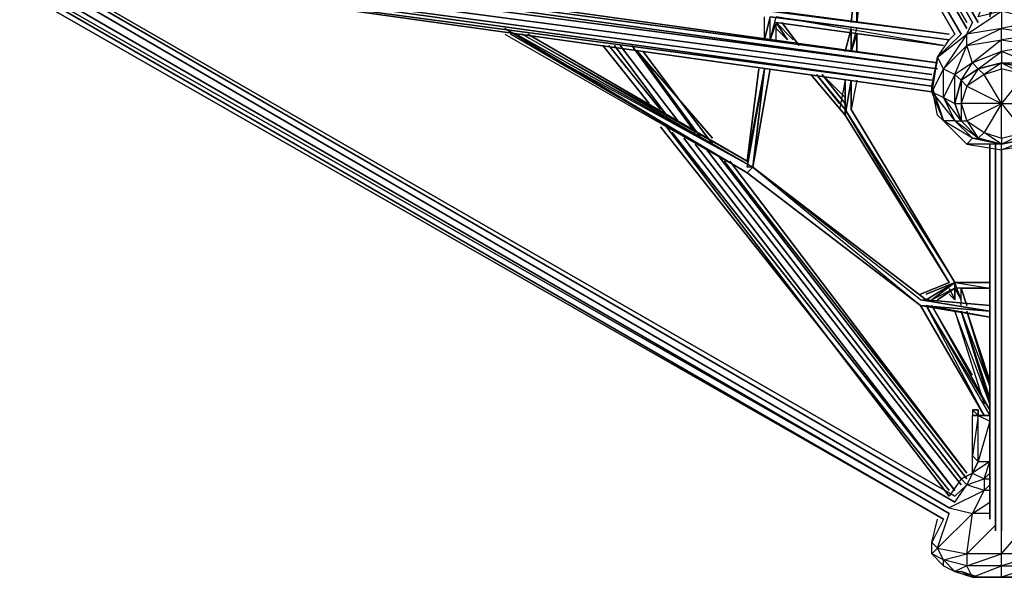
# Model space of a CAD drawing. Extents: x -5255 to 4967, y -5704 to 4778.
# Drawn here: x -595 to 1097, y -1480 to -522 of the extents above; entities that cross this region are included whole.
import ezdxf

# ---------------------------------------------------------------- set-up
doc = ezdxf.new("R2010")
doc.units = 0
doc.header["$LTSCALE"] = 350
doc.header["$MEASUREMENT"] = 0
doc.layers.add('IKO_M', color=7, linetype='CONTINUOUS')

msp = doc.modelspace()

# ---------------------------------------------------------------- linework, layer by layer
at = {"layer": 'IKO_M'}
for points in [[(69.7, 1171), (1042.4, -526.6), (69.7, 1171), (1052.3, -526.6)], [(40, 1151.2), (1022.6, -546.4)], [(40, 1151.2), (1022.6, -546.4), (40, 1151.2), (1012.2, -546.4)], [(49.9, 1161.1), (1032.5, -536.5)], [(59.8, 1161.1), (1032.5, -526.6)], [(-594.6, -397.7), (982.4, -605.9), (-584.7, -387.8), (982.4, -596), (-574.8, -377.8), (982.4, -596), (-584.7, -387.8), (982.4, -605.9)], [(972.5, -615.8), (-594.6, -407.6)], [(-594.6, -427.4), (972.5, -635.6), (-594.6, -417.5), (972.5, -625.7), (-594.6, -417.5), (972.5, -635.6)], [(972.5, -645.5), (-584.7, -427.4)], [(1012.2, -1350.6), (-564.8, -437.3)], [(-554.9, -437.3), (1012.2, -1340.6)], [(-564.8, -447.2), (1002.3, -1360.5)], [(-584.7, -467.1), (992.3, -1380.3)], [(-574.8, -457.2), (1002.3, -1370.4)], [(-574.8, -467.1), (1002.3, -1370.4)], [(992.3, -1380.3), (-584.7, -477)], [(486.7, -665.4), (407.3, -566.2)], [(486.7, -665.4), (407.3, -566.2)], [(417.3, -566.2), (506.5, -675.8)], [(427.2, -566.2), (516.4, -685.7)], [(437.1, -566.2), (536.2, -695.6)], [(456.9, -566.2), (566, -715.5)], [(466.8, -576.1), (595.7, -725.4)], [(466.8, -576.1), (575.9, -725.4)], [(476.8, -576.1), (595.7, -735.3)], [(1002.3, -1330.7), (506.5, -705.6)], [(1002.3, -1340.6), (516.4, -705.6)], [(526.3, -715.5), (1012.2, -1330.7)], [(546.2, -725.4), (1012.2, -1330.7)], [(566, -735.3), (1022.6, -1320.8)], [(1072.2, -1370.4), (1072.2, -735.3), (1072.2, -1380.3), (1072.2, -735.3)], [(1082.1, -735.3), (1082.1, -1390.2)], [(585.8, -745.2), (1022.6, -1310.9)], [(605.6, -755.1), (1032.5, -1310.9)], [(1082.1, -745.2), (1082.1, -1400.1)], [(1092, -745.2), (1092, -1400.1)], [(615.6, -765), (1032.5, -1301)], [(625.5, -765), (1032.5, -1301)]]:
    msp.add_lwpolyline(points, close=True, dxfattribs=at)
for points in [[(1012.2, -1350.6), (-564.8, -437.3)], [(992.3, -1380.3), (-584.7, -467.1)], [(575.9, -725.4), (466.8, -576.1)], [(1032.5, -1310.9), (605.6, -755.1)]]:
    msp.add_lwpolyline(points, dxfattribs=at)
at = {"layer": 'IKO_M', "flags": 128}
for points in [[(843.6, -437.3), (833.7, -526.6)], [(843.6, -437.3), (833.7, -526.6)], [(833.7, -526.6), (843.6, -437.3)], [(853.5, -437.3), (843.6, -526.6)], [(843.6, -526.6), (853.5, -437.3)], [(704.8, -506.7), (1002.3, -546.4), (694.9, -506.7), (1002.3, -546.4)], [(694.9, -516.6), (685, -556.3)], [(1002.3, -556.3), (694.9, -516.6)], [(238.8, -536.5), (655.2, -784.9)], [(992.3, -566.2), (704.8, -526.6)], [(704.8, -526.6), (734.5, -556.3)], [(704.8, -526.6), (724.6, -556.3)], [(724.6, -556.3), (704.8, -536.5)], [(724.6, -556.3), (704.8, -536.5)], [(724.6, -556.3), (704.8, -536.5)], [(724.6, -556.3), (704.8, -536.5)], [(714.7, -526.6), (744.5, -566.2)], [(714.7, -526.6), (744.5, -566.2)], [(714.7, -526.6), (744.5, -566.2)], [(744.5, -566.2), (714.7, -526.6)], [(823.8, -576.1), (833.7, -536.5)], [(833.7, -536.5), (833.7, -576.1)], [(833.7, -536.5), (833.7, -576.1)], [(258.6, -546.4), (665.1, -775)], [(278.5, -546.4), (655.2, -765)], [(843.6, -546.4), (843.6, -576.1)], [(843.6, -546.4), (843.6, -576.1)], [(1042.4, -596), (1052.3, -605.9), (1092, -576.1)], [(685, -605.9), (665.1, -775), (655.2, -775)], [(685, -605.9), (655.2, -765)], [(655.2, -765), (675.1, -605.9)], [(675.1, -605.9), (655.2, -765)], [(694.9, -605.9), (665.1, -775)], [(694.9, -605.9), (665.1, -775)], [(823.8, -685.7), (764.3, -615.8), (823.8, -685.7)], [(823.8, -685.7), (764.3, -615.8)], [(823.8, -685.7), (764.3, -615.8), (823.8, -685.7)], [(823.8, -685.7), (764.3, -615.8), (823.8, -685.7)], [(774.2, -615.8), (823.8, -675.8)], [(784.1, -615.8), (823.8, -655.5)], [(784.1, -615.8), (823.8, -665.4)], [(823.8, -685.7), (833.7, -625.7)], [(823.8, -625.7), (823.8, -685.7)], [(833.7, -625.7), (833.7, -675.8)], [(1012.2, -615.8), (1022.6, -625.7), (1012.2, -665.4)], [(1032.5, -635.6), (1092, -665.4), (1062.3, -615.8)], [(1012.2, -973.3), (833.7, -675.8), (1012.2, -973.3), (833.7, -675.8), (1012.2, -973.3)], [(1012.2, -665.4), (1022.6, -665.4), (1022.6, -695.6)], [(1032.5, -735.3), (1042.4, -725.4), (992.3, -695.6)], [(1022.6, -695.6), (1052.3, -725.4)], [(1062.3, -715.5), (1092, -725.4), (1092, -735.3)], [(655.2, -784.9), (952.7, -1012.9)], [(952.7, -993.1), (1002.3, -973.3)], [(1012.2, -973.3), (962.6, -1003)], [(962.6, -993.1), (1012.2, -973.3)], [(1012.2, -973.3), (972.5, -1003)], [(1012.2, -973.3), (1072.2, -973.3)], [(1072.2, -973.3), (1012.2, -973.3)], [(1072.2, -973.3), (1012.2, -973.3)], [(1072.2, -973.3), (1012.2, -973.3)], [(1072.2, -983.2), (1012.2, -983.2), (1012.2, -973.3)], [(982.4, -1003), (1012.2, -983.2)], [(1012.2, -1003), (1002.3, -993.1)], [(1012.2, -983.2), (1012.2, -1003)], [(1022.6, -983.2), (1072.2, -983.2)], [(1072.2, -983.2), (1022.6, -983.2)], [(1022.6, -983.2), (1032.5, -1012.9)], [(952.7, -1003), (1072.2, -1022.8)], [(1072.2, -1022.8), (952.7, -1012.9)], [(962.6, -1003), (1072.2, -1012.9)], [(1072.2, -1032.8), (962.6, -1012.9)], [(1022.6, -1022.8), (1072.2, -1172.1)], [(1022.6, -1022.8), (1072.2, -1182)], [(1032.5, -1022.8), (1072.2, -1142.3)], [(1032.5, -1022.8), (1072.2, -1152.3)], [(1052.3, -1201.8), (1042.4, -1191.9), (1042.4, -1201.8)], [(1052.3, -1201.8), (1052.3, -1191.9), (1052.3, -1201.8), (1072.2, -1201.8)], [(1042.4, -1301), (1062.3, -1310.9), (1072.2, -1281.2)], [(1052.3, -1281.2), (1042.4, -1301), (1052.3, -1281.2)], [(1002.3, -1360.5), (1042.4, -1370.4), (1062.3, -1330.7)], [(982.4, -1429.9), (1032.5, -1439.8), (1042.4, -1370.4)], [(992.3, -1460.1), (992.3, -1450.2), (972.5, -1439.8), (992.3, -1460.1)], [(1032.5, -1439.8), (1032.5, -1460.1), (1012.2, -1470.1), (1042.4, -1480), (1032.5, -1460.1), (992.3, -1450.2)], [(1151.5, -1460.1), (1161.4, -1439.8), (1092, -1460.1)]]:
    msp.add_lwpolyline(points, close=True, dxfattribs=at)
for points in [[(853.5, -486.9), (853.5, -437.3), (843.6, -526.6)], [(843.6, -526.6), (843.6, -437.3)], [(1131.7, -516.6), (1092, -506.7), (1092, -536.5), (1032.5, -546.4), (1092, -506.7), (1052.3, -516.6), (1072.2, -467.1), (1072.2, -516.6), (1092, -457.2), (1092, -506.7)], [(1002.3, -546.4), (704.8, -506.7)], [(694.9, -516.6), (685, -556.3)], [(694.9, -516.6), (685, -556.3), (685, -516.6)], [(704.8, -556.3), (704.8, -526.6), (694.9, -556.3), (704.8, -516.6)], [(704.8, -526.6), (694.9, -556.3), (694.9, -516.6)], [(704.8, -526.6), (992.3, -566.2), (704.8, -516.6), (1002.3, -556.3)], [(734.5, -556.3), (704.8, -526.6)], [(843.6, -546.4), (833.7, -576.1), (843.6, -536.5)], [(1022.6, -546.4), (982.4, -586.1), (1032.5, -546.4), (1042.4, -526.6)], [(1092, -596), (1141.6, -596), (1092, -576.1), (1092, -556.3), (1092, -536.5), (1032.5, -566.2), (1092, -556.3), (1042.4, -596)], [(1141.6, -526.6), (1092, -536.5), (1161.4, -546.4), (1151.5, -526.6)], [(238.8, -546.4), (655.2, -784.9), (248.7, -546.4), (665.1, -775)], [(665.1, -775), (268.5, -546.4), (655.2, -765)], [(843.6, -576.1), (843.6, -546.4)], [(1012.2, -615.8), (1032.5, -566.2), (1032.5, -546.4), (992.3, -605.9), (982.4, -586.1), (972.5, -645.5), (1012.2, -695.6), (992.3, -695.6), (972.5, -645.5), (972.5, -635.6), (992.3, -695.6), (982.4, -685.7), (972.5, -635.6), (982.4, -586.1), (1002.3, -556.3), (1012.2, -546.4)], [(1161.4, -546.4), (1092, -556.3), (1151.5, -566.2)], [(1042.4, -596), (1032.5, -566.2), (992.3, -605.9), (1012.2, -615.8), (992.3, -655.5), (992.3, -605.9), (972.5, -645.5), (992.3, -655.5), (1012.2, -695.6), (1042.4, -725.4), (1052.3, -725.4), (1012.2, -695.6), (1022.6, -695.6)], [(1151.5, -566.2), (1092, -576.1), (1092, -596), (1141.6, -605.9)], [(665.1, -775), (685, -605.9), (655.2, -775)], [(1141.6, -605.9), (1092, -596), (1052.3, -605.9), (1022.6, -625.7), (1012.2, -665.4), (1022.6, -695.6), (1012.2, -665.4), (1022.6, -625.7), (1052.3, -605.9), (1092, -596), (1131.7, -615.8)], [(1022.6, -625.7), (1042.4, -596), (1012.2, -615.8)], [(1131.7, -615.8), (1092, -605.9), (1092, -596), (1062.3, -615.8), (1052.3, -605.9), (1032.5, -635.6), (1022.6, -625.7), (1022.6, -665.4), (1032.5, -695.6), (1052.3, -725.4), (1092, -735.3), (1042.4, -725.4), (1092, -735.3), (1141.6, -725.4), (1092, -735.3), (1052.3, -725.4), (1092, -735.3), (1131.7, -715.5)], [(1062.3, -615.8), (1092, -605.9), (1092, -665.4), (1131.7, -715.5), (1171.3, -665.4), (1161.4, -635.6), (1131.7, -615.8), (1092, -665.4), (1171.3, -665.4), (1131.7, -615.8)], [(764.3, -615.8), (823.8, -685.7), (823.8, -675.8), (1002.3, -973.3), (823.8, -685.7), (1002.3, -973.3), (823.8, -675.8), (1012.2, -973.3), (833.7, -675.8)], [(813.9, -665.4), (774.2, -615.8)], [(823.8, -655.5), (784.1, -615.8)], [(823.8, -665.4), (784.1, -615.8)], [(823.8, -685.7), (823.8, -625.7), (813.9, -675.8)], [(823.8, -685.7), (823.8, -625.7)], [(843.6, -625.7), (833.7, -675.8), (833.7, -625.7)], [(1032.5, -635.6), (1022.6, -665.4)], [(1022.6, -695.6), (992.3, -655.5), (1012.2, -665.4)], [(1032.5, -695.6), (1092, -665.4), (1022.6, -665.4)], [(1092, -725.4), (1092, -665.4), (1062.3, -715.5)], [(1022.6, -695.6), (1032.5, -695.6), (1062.3, -715.5)], [(1062.3, -715.5), (1052.3, -725.4), (1022.6, -695.6)], [(1092, -725.4), (1131.7, -715.5), (1161.4, -695.6), (1141.6, -725.4), (1092, -735.3)], [(1151.5, -735.3), (1092, -745.2), (1092, -735.3), (1032.5, -735.3), (1092, -745.2), (1141.6, -725.4)], [(952.7, -1003), (665.1, -775), (962.6, -1003), (665.1, -775), (952.7, -1012.9), (655.2, -784.9)], [(665.1, -775), (655.2, -784.9)], [(982.4, -1003), (1012.2, -983.2), (972.5, -1003), (1012.2, -973.3)], [(1022.6, -1003), (1012.2, -983.2), (1022.6, -1003), (1012.2, -973.3)], [(1002.3, -983.2), (1012.2, -1003)], [(1032.5, -1012.9), (1022.6, -983.2)], [(1022.6, -1012.9), (1022.6, -983.2)], [(962.6, -1003), (1072.2, -1012.9), (952.7, -1003), (1072.2, -1022.8), (952.7, -1012.9), (1072.2, -1032.8)], [(1042.4, -1132.4), (972.5, -1012.9), (1072.2, -1191.9), (972.5, -1012.9), (1072.2, -1191.9), (962.6, -1012.9), (1072.2, -1201.8), (1062.3, -1201.8), (952.7, -1012.9), (1062.3, -1201.8), (962.6, -1012.9)], [(1072.2, -1182), (1012.2, -1022.8), (1062.3, -1182)], [(1022.6, -1022.8), (1072.2, -1152.3)], [(1072.2, -1142.3), (1032.5, -1022.8)], [(1042.4, -1191.9), (1052.3, -1191.9), (1052.3, -1201.8), (1052.3, -1191.9), (1042.4, -1191.9), (1052.3, -1201.8), (1042.4, -1201.8)], [(1042.4, -1301), (1042.4, -1271.2), (1052.3, -1281.2), (1072.2, -1281.2), (1072.2, -1211.7), (1052.3, -1281.2), (1052.3, -1201.8), (1042.4, -1271.2), (1042.4, -1201.8), (1052.3, -1201.8), (1072.2, -1211.7), (1072.2, -1201.8), (1052.3, -1201.8)], [(1042.4, -1301), (1022.6, -1310.9), (1042.4, -1301), (1032.5, -1320.8), (1062.3, -1310.9), (1062.3, -1330.7), (1072.2, -1320.8)], [(1072.2, -1301), (1062.3, -1310.9), (1072.2, -1310.9)], [(1072.2, -1330.7), (1062.3, -1330.7), (1032.5, -1320.8), (1022.6, -1310.9), (1002.3, -1340.6)], [(1012.2, -1350.6), (1032.5, -1320.8), (1012.2, -1340.6)], [(1072.2, -1370.4), (1042.4, -1370.4), (1072.2, -1350.6)], [(992.3, -1380.3), (972.5, -1420), (982.4, -1429.9), (1002.3, -1370.4)], [(992.3, -1450.2), (982.4, -1429.9), (972.5, -1439.8), (972.5, -1420), (982.4, -1380.3)], [(1062.3, -1480), (1092, -1480), (1131.7, -1480), (1141.6, -1480), (1201.1, -1450.2), (1181.2, -1470.1), (1141.6, -1480), (1171.3, -1470.1), (1141.6, -1480), (1092, -1480), (1052.3, -1480), (1022.6, -1470.1), (1052.3, -1480), (1062.3, -1480), (1092, -1480), (1141.6, -1480), (1151.5, -1460.1), (1092, -1480), (1042.4, -1480), (1092, -1460.1), (1032.5, -1460.1), (1092, -1439.8), (1151.5, -1370.4), (1121.8, -1370.4)], [(1211, -1380.3), (1220.9, -1420), (1201.1, -1429.9), (1161.4, -1439.8), (1092, -1439.8), (1092, -1400.1)], [(1052.3, -1480), (1092, -1480), (1092, -1460.1), (1092, -1439.8), (1032.5, -1439.8), (1082.1, -1390.2)], [(992.3, -1460.1), (1012.2, -1470.1), (992.3, -1450.2)], [(1012.2, -1470.1), (1022.6, -1470.1), (1042.4, -1480), (1052.3, -1480), (1092, -1480), (1131.7, -1480)]]:
    msp.add_lwpolyline(points, dxfattribs=at)

doc.saveas('drawing.dxf')
